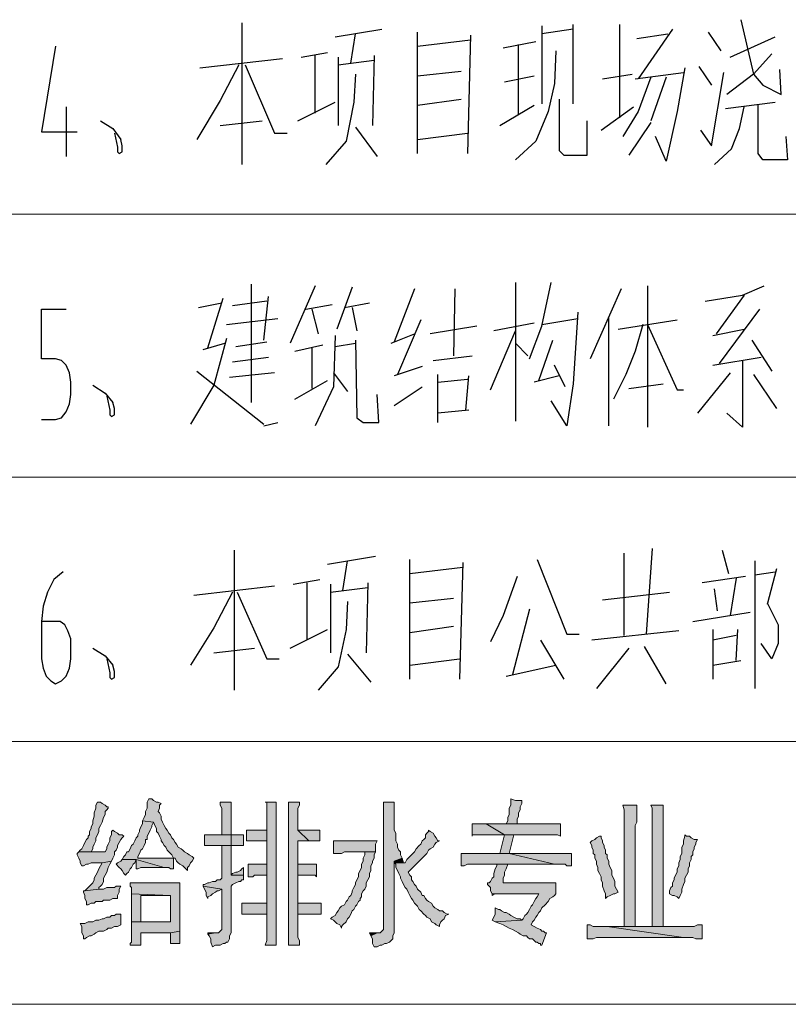
# Model space of a CAD drawing. Units: inches. Extents: x 229 to 1664, y 85 to 3620.
# Drawn here: x 268 to 288, y 1292 to 1319 of the extents above; entities that cross this region are included whole.
import ezdxf

# ---------------------------------------------------------------- set-up
doc = ezdxf.new("R2010")
doc.units = ezdxf.units.IN
doc.header["$MEASUREMENT"] = 0
doc.layers.add('PDF_0', color=7, linetype='Continuous')

msp = doc.modelspace()

# ---------------------------------------------------------------- hatches: boundary and pattern name
at = {"layer": 'PDF_0', "true_color": 0xffffff, "transparency": 33554559}
for points in [[(269.619, 1297.82), (269.577, 1297.736), (269.577, 1297.651), (269.535, 1297.524), (269.535, 1297.439), (269.492, 1297.312), (269.492, 1297.228), (269.45, 1297.143), (269.45, 1297.101), (269.408, 1297.016), (269.408, 1296.931), (269.365, 1296.889), (269.365, 1296.847), (269.323, 1296.804), (269.281, 1296.72), (269.238, 1296.635), (269.196, 1296.55), (269.154, 1296.508), (269.111, 1296.466), (269.45, 1296.466), (269.492, 1296.55), (269.492, 1296.593), (269.535, 1296.677), (269.577, 1296.762), (269.577, 1296.847), (269.619, 1296.931), (269.662, 1297.016), (269.662, 1297.101), (269.704, 1297.185), (269.746, 1297.27), (269.789, 1297.397), (269.831, 1297.482), (269.831, 1297.566), (269.873, 1297.609), (269.916, 1297.651), (269.916, 1297.693), (269.873, 1297.693), (269.831, 1297.736), (269.746, 1297.778), (269.704, 1297.82)], [(271.016, 1297.905), (270.974, 1297.82), (270.974, 1297.651), (270.932, 1297.566), (270.932, 1297.482), (270.889, 1297.397), (270.847, 1297.312), (271.143, 1297.27), (271.186, 1297.185), (271.228, 1297.101), (271.228, 1297.016), (271.27, 1296.974), (271.313, 1296.889), (271.355, 1296.804), (271.355, 1296.762), (271.397, 1296.72), (271.44, 1296.635), (271.482, 1296.593), (271.524, 1296.508), (271.567, 1296.466), (271.651, 1296.381), (271.694, 1296.296), (271.016, 1296.296), (271.694, 1296.296), (271.736, 1296.296), (271.778, 1296.212), (271.821, 1296.169), (271.863, 1296.127), (271.948, 1296.085), (271.99, 1296.042), (272.075, 1295.958), (272.075, 1296.042), (272.117, 1296.085), (272.159, 1296.169), (272.202, 1296.212), (272.244, 1296.296), (272.202, 1296.339), (272.117, 1296.381), (272.075, 1296.423), (271.99, 1296.466), (271.948, 1296.508), (271.905, 1296.55), (271.821, 1296.593), (271.778, 1296.677), (271.736, 1296.72), (271.694, 1296.804), (271.651, 1296.847), (271.609, 1296.931), (271.567, 1296.974), (271.524, 1297.058), (271.482, 1297.101), (271.44, 1297.185), (271.397, 1297.27), (271.355, 1297.355), (271.355, 1297.439), (271.313, 1297.524), (271.27, 1297.566), (271.313, 1297.651), (271.313, 1297.736), (271.355, 1297.778), (271.27, 1297.82), (271.228, 1297.82), (271.143, 1297.863), (271.101, 1297.905)], [(273.26, 1297.82), (272.964, 1297.82), (272.964, 1297.736), (273.006, 1297.651), (273.006, 1296.931), (272.879, 1296.931), (273.26, 1296.931), (273.26, 1297.397)], [(274.488, 1297.82), (274.191, 1297.82), (274.234, 1297.82), (274.234, 1294.053), (274.191, 1293.926), (274.488, 1293.926), (274.488, 1297.228), (274.488, 1297.312)], [(275.123, 1297.82), (274.826, 1297.82), (274.826, 1297.778), (274.826, 1293.926), (275.123, 1293.926), (275.123, 1294.053), (275.08, 1294.137), (275.08, 1296.762), (275.377, 1296.762), (275.08, 1297.058), (275.08, 1297.228), (275.08, 1297.312), (275.08, 1297.651), (275.123, 1297.736)], [(277.705, 1297.82), (277.409, 1297.82), (277.409, 1297.778), (277.409, 1294.349), (277.366, 1294.307), (277.324, 1294.264), (277.239, 1294.264), (277.07, 1294.18), (277.112, 1294.095), (277.112, 1293.968), (277.155, 1293.883), (277.239, 1293.883), (277.324, 1293.926), (277.366, 1293.926), (277.451, 1293.968), (277.493, 1293.968), (277.578, 1294.01), (277.62, 1294.053), (277.663, 1294.095), (277.663, 1294.18), (277.705, 1294.264), (277.705, 1296.212), (277.917, 1296.296), (277.874, 1296.381), (277.874, 1296.466), (277.832, 1296.508), (277.79, 1296.593), (277.79, 1296.677), (277.747, 1296.762), (277.747, 1296.974), (277.705, 1297.058)], [(280.88, 1297.905), (280.88, 1297.736), (280.838, 1297.651), (280.838, 1297.482), (280.795, 1297.397), (280.795, 1297.312), (280.753, 1297.228), (281.049, 1297.228), (281.049, 1297.27), (281.049, 1297.355), (281.092, 1297.439), (281.092, 1297.524), (281.134, 1297.609), (281.134, 1297.693), (281.176, 1297.778), (281.176, 1297.863), (281.134, 1297.863), (281.007, 1297.863)], [(284.309, 1297.736), (283.928, 1297.736), (283.97, 1297.609), (283.97, 1294.434), (284.267, 1294.434), (284.267, 1297.185), (284.309, 1297.27)], [(285.029, 1297.736), (284.69, 1297.736), (284.732, 1297.651), (284.732, 1294.434), (284.267, 1294.434), (283.97, 1294.434), (285.029, 1294.434)], [(270.847, 1297.312), (270.847, 1297.228), (270.805, 1297.143), (270.762, 1297.058), (270.762, 1297.016), (270.72, 1296.931), (270.72, 1296.889), (270.678, 1296.847), (270.635, 1296.762), (270.593, 1296.677), (270.551, 1296.635), (270.508, 1296.55), (270.466, 1296.466), (270.424, 1296.466), (270.381, 1296.381), (270.339, 1296.339), (270.297, 1296.254), (270.678, 1296.254), (271.44, 1296.042), (271.567, 1296.042), (271.609, 1296), (271.694, 1296), (271.694, 1296.296), (270.974, 1296.296), (270.932, 1296.296), (270.72, 1296.296), (270.72, 1296.339), (270.762, 1296.423), (270.805, 1296.508), (270.847, 1296.55), (270.889, 1296.635), (270.932, 1296.72), (270.932, 1296.804), (270.974, 1296.804), (270.974, 1296.889), (271.016, 1296.974), (271.059, 1297.058), (271.101, 1297.143), (271.101, 1297.185), (271.143, 1297.27)], [(270.043, 1297.058), (270, 1297.016), (270, 1296.931), (269.958, 1296.847), (269.958, 1296.762), (269.916, 1296.677), (269.873, 1296.593), (269.873, 1296.55), (269.831, 1296.466), (269.111, 1296.466), (269.069, 1296.423), (269.069, 1296.381), (269.111, 1296.296), (269.154, 1296.212), (269.154, 1296.169), (269.196, 1296.085), (269.238, 1296.085), (269.323, 1296.127), (269.365, 1296.127), (269.45, 1296.169), (269.662, 1296.169), (269.746, 1296.169), (270, 1296.212), (270.043, 1296.296), (270.085, 1296.381), (270.085, 1296.466), (270.127, 1296.508), (270.17, 1296.593), (270.17, 1296.635), (270.212, 1296.72), (270.254, 1296.804), (270.297, 1296.847), (270.339, 1296.889), (270.297, 1296.931), (270.212, 1296.931), (270.17, 1296.974), (270.085, 1297.016)], [(273.683, 1297.058), (273.683, 1296.762), (273.726, 1296.762), (274.234, 1296.762), (274.234, 1297.058)], [(275.673, 1297.058), (275.08, 1297.058), (275.377, 1296.762), (275.673, 1296.762)], [(278.636, 1297.058), (278.636, 1297.016), (278.594, 1296.974), (278.552, 1296.931), (278.552, 1296.847), (278.509, 1296.804), (278.467, 1296.762), (278.425, 1296.677), (278.382, 1296.635), (278.298, 1296.55), (278.255, 1296.466), (278.213, 1296.423), (278.128, 1296.339), (278.044, 1296.254), (278.001, 1296.169), (277.705, 1296.169), (277.747, 1296.127), (277.747, 1296.042), (277.79, 1295.958), (277.832, 1295.873), (277.874, 1295.788), (277.874, 1295.746), (277.917, 1295.661), (277.959, 1295.577), (278.001, 1295.492), (278.044, 1295.45), (278.086, 1295.365), (278.128, 1295.28), (278.171, 1295.196), (278.213, 1295.153), (278.255, 1295.069), (278.298, 1295.026), (278.34, 1294.984), (278.382, 1294.899), (278.425, 1294.857), (278.509, 1294.772), (278.552, 1294.73), (278.594, 1294.688), (278.679, 1294.645), (278.721, 1294.561), (278.806, 1294.518), (278.848, 1294.476), (278.933, 1294.434), (278.933, 1294.476), (278.975, 1294.561), (279.017, 1294.603), (279.06, 1294.645), (279.102, 1294.73), (279.187, 1294.772), (279.144, 1294.772), (279.06, 1294.815), (279.017, 1294.857), (278.933, 1294.857), (278.89, 1294.899), (278.806, 1294.942), (278.763, 1294.984), (278.721, 1295.069), (278.636, 1295.111), (278.594, 1295.153), (278.552, 1295.196), (278.509, 1295.28), (278.467, 1295.28), (278.425, 1295.365), (278.34, 1295.45), (278.298, 1295.534), (278.255, 1295.577), (278.213, 1295.661), (278.171, 1295.704), (278.171, 1295.788), (278.128, 1295.831), (278.086, 1295.915), (278.171, 1296), (278.213, 1296.042), (278.298, 1296.127), (278.34, 1296.169), (278.382, 1296.212), (278.467, 1296.296), (278.509, 1296.339), (278.552, 1296.381), (278.594, 1296.423), (278.636, 1296.508), (278.679, 1296.55), (278.763, 1296.593), (278.806, 1296.677), (278.848, 1296.72), (278.933, 1296.762), (278.89, 1296.762), (278.848, 1296.847), (278.806, 1296.889), (278.763, 1296.974), (278.679, 1297.016)], [(279.822, 1297.228), (279.822, 1296.889), (279.822, 1296.931), (280.711, 1296.931), (280.203, 1297.228)], [(282.235, 1297.228), (280.203, 1297.228), (280.711, 1296.931), (282.15, 1296.931), (282.235, 1296.889)], [(272.54, 1296.931), (272.54, 1296.635), (272.625, 1296.635), (273.26, 1296.635), (273.26, 1296.931)], [(273.599, 1296.635), (273.599, 1296.931), (273.26, 1296.931), (273.26, 1296.635)], [(276.054, 1296.762), (276.054, 1296.423), (276.139, 1296.423), (276.266, 1296.423), (276.35, 1296.466), (277.197, 1296.466), (277.197, 1296.593), (277.197, 1296.677), (277.239, 1296.762)], [(280.711, 1296.931), (280.584, 1296.423), (279.991, 1296.423), (280.838, 1296.423), (280.965, 1296.931), (281.769, 1296.931)], [(283.335, 1296.889), (283.293, 1296.889), (283.208, 1296.847), (283.166, 1296.804), (283.081, 1296.762), (283.039, 1296.72), (283.081, 1296.635), (283.081, 1296.593), (283.124, 1296.508), (283.124, 1296.423), (283.166, 1296.381), (283.166, 1296.296), (283.208, 1296.212), (283.208, 1296.127), (283.251, 1296.042), (283.251, 1295.958), (283.293, 1295.873), (283.335, 1295.788), (283.335, 1295.704), (283.378, 1295.619), (283.378, 1295.534), (283.42, 1295.407), (283.462, 1295.323), (283.462, 1295.196), (283.505, 1295.238), (283.589, 1295.28), (283.674, 1295.323), (283.716, 1295.323), (283.801, 1295.365), (283.759, 1295.45), (283.716, 1295.534), (283.716, 1295.661), (283.674, 1295.746), (283.632, 1295.831), (283.632, 1295.958), (283.589, 1296.042), (283.547, 1296.127), (283.547, 1296.212), (283.505, 1296.296), (283.505, 1296.381), (283.462, 1296.423), (283.462, 1296.508), (283.42, 1296.593), (283.42, 1296.635), (283.378, 1296.72), (283.378, 1296.762), (283.335, 1296.847)], [(285.621, 1296.931), (285.621, 1296.889), (285.579, 1296.762), (285.579, 1296.677), (285.537, 1296.593), (285.537, 1296.423), (285.494, 1296.339), (285.494, 1296.254), (285.452, 1296.169), (285.452, 1296.085), (285.41, 1296), (285.41, 1295.915), (285.367, 1295.831), (285.325, 1295.746), (285.325, 1295.704), (285.283, 1295.619), (285.283, 1295.534), (285.24, 1295.492), (285.198, 1295.407), (285.198, 1295.323), (285.283, 1295.28), (285.325, 1295.28), (285.41, 1295.238), (285.452, 1295.196), (285.494, 1295.28), (285.537, 1295.365), (285.537, 1295.45), (285.579, 1295.577), (285.621, 1295.661), (285.621, 1295.746), (285.664, 1295.831), (285.706, 1295.915), (285.706, 1296), (285.748, 1296.085), (285.748, 1296.169), (285.791, 1296.254), (285.791, 1296.339), (285.833, 1296.381), (285.833, 1296.466), (285.875, 1296.55), (285.875, 1296.593), (285.918, 1296.677), (285.918, 1296.72), (285.96, 1296.804), (285.875, 1296.804), (285.791, 1296.847), (285.748, 1296.889), (285.664, 1296.889)], [(273.26, 1296.635), (273.006, 1296.635), (273.006, 1295.746), (272.964, 1295.704), (272.879, 1295.704), (272.837, 1295.661), (272.752, 1295.661), (272.667, 1295.619), (272.625, 1295.619), (272.54, 1295.577), (272.498, 1295.577), (272.498, 1295.534), (273.006, 1295.45), (273.006, 1294.349), (272.964, 1294.307), (272.921, 1294.264), (272.837, 1294.264), (272.625, 1294.222), (272.667, 1294.18), (272.71, 1294.095), (272.71, 1294.01), (272.752, 1293.883), (272.837, 1293.926), (272.921, 1293.926), (272.964, 1293.926), (273.048, 1293.968), (273.091, 1293.968), (273.133, 1294.01), (273.175, 1294.01), (273.218, 1294.095), (273.218, 1294.18), (273.26, 1294.264), (273.26, 1295.534), (273.302, 1295.577), (273.387, 1295.619), (273.472, 1295.661), (273.514, 1295.661), (273.556, 1295.704), (273.599, 1295.704), (273.599, 1295.746), (273.599, 1295.831), (273.26, 1295.831)], [(277.197, 1296.466), (276.901, 1296.466), (276.901, 1296.381), (276.858, 1296.296), (276.858, 1296.212), (276.816, 1296.127), (276.816, 1296.042), (276.774, 1295.958), (276.731, 1295.873), (276.731, 1295.788), (276.689, 1295.704), (276.647, 1295.619), (276.647, 1295.577), (276.604, 1295.492), (276.562, 1295.407), (276.562, 1295.365), (276.52, 1295.28), (276.477, 1295.238), (276.435, 1295.153), (276.393, 1295.111), (276.35, 1295.026), (276.266, 1294.984), (276.223, 1294.942), (276.181, 1294.857), (276.139, 1294.815), (276.096, 1294.73), (276.012, 1294.688), (275.969, 1294.645), (276.054, 1294.603), (276.096, 1294.561), (276.139, 1294.518), (276.223, 1294.476), (276.266, 1294.391), (276.266, 1294.434), (276.308, 1294.476), (276.393, 1294.561), (276.435, 1294.645), (276.477, 1294.688), (276.52, 1294.772), (276.562, 1294.857), (276.604, 1294.899), (276.647, 1294.984), (276.689, 1295.026), (276.731, 1295.111), (276.774, 1295.153), (276.774, 1295.196), (276.816, 1295.238), (276.816, 1295.323), (276.858, 1295.407), (276.901, 1295.45), (276.943, 1295.534), (276.943, 1295.619), (276.985, 1295.704), (277.028, 1295.788), (277.028, 1295.873), (277.07, 1295.958), (277.07, 1296.085), (277.112, 1296.169), (277.112, 1296.212), (277.155, 1296.296), (277.155, 1296.381)], [(270, 1296.212), (269.746, 1296.169), (269.704, 1296.085), (269.662, 1296), (269.619, 1295.915), (269.577, 1295.831), (269.535, 1295.746), (269.535, 1295.704), (269.492, 1295.619), (269.45, 1295.577), (269.365, 1295.492), (269.323, 1295.45), (269.281, 1295.407), (269.662, 1295.45), (269.662, 1295.492), (269.704, 1295.534), (269.746, 1295.577), (269.789, 1295.661), (269.789, 1295.746), (269.831, 1295.831), (269.873, 1295.915), (269.916, 1296.042), (269.958, 1296.127)], [(270.297, 1296.254), (270.254, 1296.212), (270.17, 1296.169), (270.127, 1296.127), (270.212, 1296.042), (270.254, 1296), (270.297, 1295.958), (270.339, 1295.873), (270.381, 1295.831), (270.424, 1295.873), (270.466, 1295.915), (270.508, 1296), (270.551, 1296.042), (270.593, 1296.127), (270.635, 1296.169), (270.678, 1296.254)], [(270.678, 1296.254), (270.678, 1296), (270.72, 1296), (270.805, 1296.042), (271.44, 1296.042)], [(277.917, 1296.296), (277.705, 1296.212), (277.705, 1296.169), (278.001, 1296.169), (277.959, 1296.169)], [(279.525, 1296.423), (279.525, 1296.085), (279.568, 1296.085), (279.61, 1296.085), (279.695, 1296.127), (282.065, 1296.127), (280.838, 1296.423)], [(282.531, 1296.423), (280.838, 1296.423), (282.065, 1296.127), (282.362, 1296.127), (282.404, 1296.085), (282.531, 1296.085)], [(273.599, 1296.042), (273.556, 1296), (273.514, 1295.958), (273.429, 1295.915), (273.387, 1295.915), (273.302, 1295.873), (273.26, 1295.831), (273.599, 1295.831), (273.599, 1295.915)], [(273.726, 1296.127), (273.726, 1295.788), (273.768, 1295.788), (273.853, 1295.788), (273.895, 1295.831), (274.234, 1295.831), (274.234, 1296.127)], [(275.588, 1296.127), (275.08, 1296.127), (275.08, 1295.831), (275.546, 1295.831), (275.588, 1295.788)], [(280.795, 1296.127), (280.499, 1296.127), (280.499, 1296.085), (280.457, 1296), (280.414, 1295.873), (280.414, 1295.788), (280.372, 1295.746), (280.33, 1295.661), (280.287, 1295.619), (280.245, 1295.619), (280.245, 1295.577), (280.33, 1295.492), (280.33, 1295.407), (280.372, 1295.323), (281.642, 1295.323), (281.6, 1295.238), (281.557, 1295.196), (281.515, 1295.111), (281.473, 1295.026), (281.43, 1294.984), (281.388, 1294.899), (281.346, 1294.815), (281.303, 1294.772), (281.261, 1294.73), (281.219, 1294.645), (281.176, 1294.603), (280.457, 1294.561), (280.584, 1294.518), (280.668, 1294.476), (280.753, 1294.434), (280.838, 1294.391), (280.922, 1294.349), (281.007, 1294.307), (281.092, 1294.264), (281.134, 1294.222), (281.219, 1294.18), (281.303, 1294.18), (281.346, 1294.137), (281.388, 1294.095), (281.473, 1294.095), (281.515, 1294.053), (281.557, 1294.01), (281.6, 1294.01), (281.642, 1293.968), (281.684, 1293.968), (281.684, 1293.926), (281.727, 1293.926), (281.854, 1294.264), (281.811, 1294.264), (281.769, 1294.307), (281.727, 1294.307), (281.684, 1294.349), (281.6, 1294.391), (281.515, 1294.434), (281.43, 1294.476), (281.473, 1294.561), (281.515, 1294.603), (281.557, 1294.688), (281.6, 1294.73), (281.642, 1294.815), (281.684, 1294.857), (281.727, 1294.942), (281.811, 1295.026), (281.896, 1295.111), (281.938, 1295.196), (282.023, 1295.238), (282.065, 1295.28), (282.108, 1295.323), (282.108, 1295.619), (280.668, 1295.619), (280.668, 1295.746), (280.711, 1295.831), (280.711, 1295.915), (280.753, 1296)], [(270.254, 1295.534), (270.127, 1295.534), (270.085, 1295.492), (269.873, 1295.492), (269.789, 1295.45), (269.662, 1295.45), (269.281, 1295.407), (269.238, 1295.407), (269.238, 1295.365), (269.281, 1295.28), (269.281, 1295.196), (269.323, 1295.111), (269.323, 1295.026), (269.365, 1295.026), (269.45, 1295.069), (269.535, 1295.069), (269.577, 1295.111), (269.746, 1295.111), (269.789, 1295.153), (269.916, 1295.153), (269.958, 1295.153), (270.043, 1295.196), (270.17, 1295.196), (270.17, 1295.28), (270.212, 1295.365), (270.212, 1295.45)], [(271.863, 1295.619), (270.508, 1295.619), (270.508, 1295.577), (270.508, 1295.534), (270.551, 1295.492), (270.551, 1295.323), (271.609, 1295.28), (271.609, 1294.561), (270.805, 1294.561), (270.551, 1294.561), (270.551, 1294.434), (270.551, 1294.01), (270.508, 1293.968), (270.508, 1293.926), (270.805, 1293.926), (270.805, 1294.264), (271.609, 1294.264), (271.863, 1294.307), (271.863, 1294.603), (271.863, 1294.73)], [(272.498, 1295.534), (272.54, 1295.45), (272.583, 1295.365), (272.583, 1295.28), (272.625, 1295.196), (272.625, 1295.238), (272.71, 1295.28), (272.752, 1295.323), (272.837, 1295.365), (272.879, 1295.407), (272.921, 1295.407), (273.006, 1295.45)], [(270.551, 1295.323), (270.551, 1294.561), (270.805, 1294.561), (270.805, 1295.28), (271.609, 1295.28)], [(280.372, 1295.323), (280.372, 1295.28), (280.457, 1295.323), (281.642, 1295.323)], [(273.556, 1295.069), (273.556, 1294.772), (273.599, 1294.772), (274.234, 1294.772), (274.234, 1295.069)], [(275.715, 1294.772), (275.715, 1295.069), (275.08, 1295.069), (275.08, 1294.772)], [(280.457, 1294.942), (280.457, 1294.772), (280.414, 1294.688), (280.372, 1294.603), (280.457, 1294.561), (281.176, 1294.603), (281.134, 1294.645), (281.049, 1294.645), (280.965, 1294.688), (280.88, 1294.73), (280.838, 1294.772), (280.753, 1294.815), (280.711, 1294.815), (280.626, 1294.857), (280.584, 1294.899), (280.541, 1294.899)], [(270.254, 1294.772), (270.127, 1294.772), (270.085, 1294.73), (270, 1294.73), (269.958, 1294.688), (269.873, 1294.688), (269.789, 1294.645), (269.746, 1294.645), (269.662, 1294.603), (269.577, 1294.603), (269.492, 1294.561), (269.365, 1294.561), (269.281, 1294.518), (269.154, 1294.518), (269.196, 1294.434), (269.196, 1294.264), (269.238, 1294.18), (269.238, 1294.095), (269.281, 1294.095), (269.323, 1294.137), (269.408, 1294.18), (269.45, 1294.18), (269.535, 1294.222), (269.577, 1294.264), (269.662, 1294.307), (269.789, 1294.307), (269.873, 1294.349), (269.916, 1294.391), (270, 1294.391), (270.085, 1294.434), (270.17, 1294.434), (270.254, 1294.476)], [(271.863, 1294.307), (271.609, 1294.264), (271.609, 1293.968), (271.863, 1293.968)], [(282.954, 1294.476), (282.954, 1294.095), (283.039, 1294.095), (283.124, 1294.095), (283.208, 1294.137), (285.579, 1294.137), (283.505, 1294.434), (283.124, 1294.434), (283.039, 1294.476)], [(286.087, 1294.476), (285.96, 1294.476), (285.875, 1294.434), (283.505, 1294.434), (285.579, 1294.137), (285.833, 1294.137), (285.918, 1294.095), (286.087, 1294.095)]]:
    msp.add_hatch(color=7, dxfattribs=at).paths.add_polyline_path(points, flags=16)

# ---------------------------------------------------------------- linework, layer by layer
at = {"layer": 'PDF_0', "lineweight": 25}
for points in [[(273.556, 1319.029), (273.556, 1315.177)], [(282.573, 1316.828), (282.573, 1318.987)], [(283.843, 1318.987), (283.843, 1316.447)], [(287.145, 1319.114), (287.484, 1317.632), (287.738, 1317.336), (288.246, 1317.082), (288.204, 1317.759)], [(276.096, 1318.648), (277.366, 1318.86)], [(276.52, 1317.929), (276.647, 1318.733)], [(278.34, 1315.473), (278.34, 1318.775)], [(279.779, 1318.691), (279.695, 1315.473)], [(281.727, 1318.945), (281.727, 1316.828)], [(282.573, 1318.86), (281.727, 1318.733)], [(284.309, 1318.606), (285.156, 1318.733)], [(285.283, 1318.86), (284.351, 1317.505)], [(286.256, 1318.775), (286.595, 1318.267)], [(278.34, 1318.394), (279.779, 1318.564)], [(280.668, 1318.352), (281.557, 1318.521)], [(281.092, 1316.532), (281.092, 1318.437)], [(286.849, 1318.098), (288.077, 1318.648)], [(268.476, 1318.394), (268.095, 1316.066), (269.069, 1316.066)], [(275.165, 1318.098), (275.885, 1318.225)], [(282.108, 1318.267), (282.065, 1317.378), (281.896, 1316.616), (281.557, 1315.812), (281.007, 1315.304)], [(287.992, 1318.183), (287.484, 1317.632), (286.764, 1317.082)], [(273.472, 1317.886), (272.964, 1316.913), (272.329, 1315.854)], [(272.413, 1317.802), (274.657, 1318.056)], [(273.641, 1317.886), (274.445, 1316.024), (274.784, 1316.024)], [(275.546, 1316.574), (275.546, 1318.14)], [(276.181, 1318.098), (276.181, 1316.235)], [(276.181, 1317.886), (277.155, 1318.013)], [(277.155, 1318.14), (277.112, 1316.235)], [(276.647, 1317.632), (276.604, 1316.87), (276.393, 1315.812), (275.842, 1315.177)], [(278.34, 1317.59), (279.525, 1317.717)], [(283.378, 1317.505), (284.182, 1317.632)], [(284.267, 1317.505), (285.579, 1317.675)], [(285.621, 1317.802), (285.41, 1316.616), (285.113, 1315.262), (284.817, 1315.939)], [(286.002, 1317.844), (286.341, 1317.336)], [(286.045, 1316.108), (286.341, 1315.685), (286.68, 1317.675)], [(280.711, 1317.421), (281.515, 1317.59)], [(284.69, 1317.548), (284.351, 1316.616), (283.928, 1315.939)], [(285.113, 1317.548), (284.69, 1316.362)], [(275.08, 1316.362), (276.096, 1316.87)], [(278.34, 1316.786), (279.525, 1316.955)], [(282.192, 1316.955), (282.192, 1315.558), (282.319, 1315.431), (282.954, 1315.431), (282.954, 1316.362)], [(286.722, 1316.701), (288.077, 1316.87)], [(268.773, 1316.743), (268.773, 1315.389)], [(280.584, 1316.235), (281.515, 1316.786)], [(283.335, 1316.108), (284.224, 1316.743)], [(286.426, 1315.177), (286.891, 1315.6), (287.103, 1316.151), (287.23, 1316.743)], [(288.373, 1315.939), (288.415, 1315.304), (287.738, 1315.304), (287.611, 1315.473), (287.611, 1316.786)], [(269.704, 1316.362), (270.043, 1316.151)], [(272.964, 1316.235), (274.107, 1316.362)], [(284.69, 1316.32), (284.097, 1315.431)], [(270.043, 1316.151), (270.254, 1315.854)], [(270.085, 1316.024), (270.17, 1315.643), (270.17, 1315.516)], [(276.647, 1316.193), (277.239, 1315.389)], [(278.34, 1315.854), (279.695, 1316.024)], [(270.212, 1315.473), (270.297, 1315.516), (270.297, 1315.685), (270.254, 1315.854)], [(270.212, 1315.473), (270.17, 1315.516)], [(273.81, 1311.917), (273.81, 1308.7)], [(275.546, 1311.875), (274.869, 1310.309)], [(276.562, 1311.833), (276.139, 1310.69)], [(278.255, 1311.79), (277.705, 1310.351)], [(279.356, 1311.79), (279.314, 1309.97)], [(281.007, 1311.96), (281.007, 1308.192)], [(281.388, 1309.885), (281.727, 1310.774), (281.981, 1311.96)], [(283.886, 1311.79), (283.039, 1309.885)], [(284.605, 1311.875), (284.605, 1308.023)], [(287.188, 1311.621), (287.78, 1311.875)], [(272.625, 1310.182), (273.048, 1311.536)], [(274.234, 1311.452), (273.302, 1311.325)], [(274.149, 1310.393), (274.276, 1311.579)], [(286.172, 1311.452), (287.188, 1311.621)], [(287.23, 1311.621), (286.468, 1310.563)], [(268.095, 1308.234), (268.476, 1308.234), (268.646, 1308.277), (268.773, 1308.446), (268.857, 1308.658), (268.9, 1308.912), (268.9, 1309.25), (268.857, 1309.504), (268.773, 1309.716), (268.646, 1309.843), (268.476, 1309.885), (268.095, 1309.885), (268.095, 1311.24), (268.773, 1311.24)], [(272.371, 1311.282), (273.006, 1311.409)], [(275.292, 1311.24), (276.012, 1311.367)], [(275.461, 1311.24), (275.631, 1310.563)], [(276.35, 1311.282), (277.028, 1311.409)], [(276.562, 1311.282), (276.689, 1310.647)], [(287.653, 1311.24), (286.553, 1309.758)], [(273.133, 1310.817), (274.53, 1310.986)], [(278.425, 1310.944), (277.79, 1309.462)], [(281.727, 1310.817), (282.7, 1310.986)], [(282.7, 1311.155), (282.573, 1309.208), (282.404, 1308.065), (281.981, 1308.742)], [(283.547, 1308.065), (283.547, 1311.028)], [(283.801, 1310.69), (285.41, 1310.944)], [(279.949, 1310.774), (278.679, 1310.563)], [(280.33, 1309.039), (281.007, 1310.647)], [(281.515, 1310.859), (280.414, 1310.647)], [(284.478, 1310.817), (284.267, 1310.097), (284.013, 1309.462), (283.674, 1308.785)], [(284.605, 1310.817), (285.41, 1309.039), (285.579, 1309.039)], [(286.383, 1310.52), (287.23, 1310.69)], [(273.133, 1310.436), (272.794, 1309.166), (272.159, 1308.107)], [(276.096, 1310.52), (276.054, 1309.123), (275.546, 1308.065)], [(276.647, 1310.393), (276.689, 1308.277), (276.858, 1308.15), (277.282, 1308.15), (277.239, 1308.912)], [(277.62, 1310.309), (278.255, 1310.563)], [(281.642, 1309.293), (282.023, 1310.393)], [(287.442, 1310.393), (287.992, 1309.547)], [(272.498, 1310.139), (273.091, 1310.309)], [(273.387, 1310.224), (274.234, 1310.351)], [(274.996, 1310.097), (275.758, 1310.266)], [(275.461, 1310.182), (275.461, 1309.081)], [(276.096, 1310.224), (276.647, 1310.309)], [(281.007, 1310.309), (281.346, 1309.97)], [(273.302, 1309.801), (274.276, 1309.928)], [(278.763, 1309.843), (279.822, 1309.97)], [(286.383, 1309.716), (287.696, 1309.928)], [(287.188, 1309.843), (287.188, 1308.023), (286.764, 1308.404)], [(278.467, 1309.674), (277.705, 1309.42)], [(282.362, 1309.123), (282.065, 1309.716)], [(272.329, 1309.547), (274.149, 1308.107)], [(274.445, 1309.504), (273.218, 1309.377)], [(276.054, 1309.504), (276.435, 1308.996)], [(278.89, 1308.15), (278.89, 1309.462)], [(278.89, 1309.25), (279.695, 1309.335)], [(279.652, 1308.488), (279.737, 1309.42)], [(282.192, 1309.42), (281.515, 1309.25)], [(286.849, 1309.504), (285.96, 1308.404)], [(287.484, 1309.462), (288.119, 1308.531)], [(269.492, 1309.166), (269.831, 1308.954)], [(274.996, 1308.785), (275.885, 1309.293)], [(277.705, 1308.615), (278.467, 1309.123)], [(284.097, 1309.081), (285.029, 1309.208)], [(269.831, 1308.954), (270.043, 1308.7)], [(269.873, 1308.869), (269.958, 1308.488), (269.958, 1308.361)], [(270, 1308.319), (270.085, 1308.361), (270.085, 1308.531), (270.043, 1308.7)], [(270, 1308.319), (269.958, 1308.361)], [(279.737, 1308.488), (278.89, 1308.404)], [(274.149, 1308.065), (274.53, 1308.15)], [(273.345, 1304.678), (273.345, 1300.868)], [(275.885, 1304.297), (277.197, 1304.509)], [(283.97, 1302.35), (283.97, 1304.594)], [(284.732, 1304.721), (284.563, 1302.392)], [(286.637, 1304.678), (286.807, 1304.043)], [(276.308, 1303.578), (276.435, 1304.382)], [(278.128, 1301.165), (278.128, 1304.424)], [(278.128, 1304.043), (279.568, 1304.213)], [(279.568, 1304.34), (279.483, 1301.165)], [(281.6, 1304.424), (282.404, 1302.392), (282.743, 1302.392)], [(287.526, 1304.382), (287.526, 1300.911)], [(268.688, 1304.086), (268.434, 1303.874), (268.265, 1303.535), (268.138, 1303.154), (268.095, 1302.731), (268.095, 1301.715), (268.138, 1301.461), (268.222, 1301.249), (268.349, 1301.122), (268.476, 1301.038), (268.646, 1301.122), (268.773, 1301.249), (268.857, 1301.461), (268.9, 1301.715), (268.9, 1302.265), (268.815, 1302.477), (268.73, 1302.646), (268.603, 1302.731), (268.095, 1302.731)], [(281.049, 1303.959), (280.668, 1302.9), (280.33, 1302.181)], [(287.272, 1303.959), (286.087, 1303.789)], [(287.526, 1304.001), (288.077, 1304.086)], [(288.119, 1304.17), (287.865, 1303.197)], [(272.244, 1303.451), (274.445, 1303.705)], [(274.953, 1303.747), (275.673, 1303.874)], [(275.334, 1302.223), (275.334, 1303.789)], [(275.969, 1303.747), (275.969, 1301.884)], [(276.985, 1303.789), (276.943, 1301.884)], [(287.018, 1303.916), (286.849, 1302.9)], [(273.302, 1303.535), (272.794, 1302.562), (272.159, 1301.546)], [(273.429, 1303.535), (274.234, 1301.715), (274.572, 1301.715)], [(275.969, 1303.535), (276.985, 1303.662)], [(283.378, 1303.324), (285.198, 1303.535)], [(286.51, 1303.027), (286.426, 1303.62)], [(276.435, 1303.281), (276.393, 1302.519), (276.181, 1301.503), (275.631, 1300.868)], [(278.128, 1303.239), (279.314, 1303.366)], [(287.865, 1303.239), (288.161, 1302.646), (288.161, 1302.138), (287.992, 1301.715)], [(281.388, 1303.07), (280.922, 1301.292)], [(285.833, 1302.731), (287.399, 1302.985)], [(278.128, 1302.435), (279.314, 1302.604)], [(274.869, 1302.011), (275.885, 1302.519)], [(285.452, 1302.477), (283.081, 1302.223)], [(286.383, 1302.519), (286.383, 1301.165)], [(287.018, 1302.35), (286.383, 1302.223)], [(287.018, 1301.673), (287.061, 1302.519)], [(281.684, 1302.223), (282.319, 1301.165)], [(287.992, 1301.715), (287.696, 1302.138)], [(269.492, 1302.011), (269.831, 1301.8)], [(269.831, 1301.8), (270.043, 1301.546)], [(272.794, 1301.884), (273.895, 1302.011)], [(276.435, 1301.842), (277.07, 1301.08)], [(284.097, 1302.011), (283.208, 1300.911)], [(285.113, 1301.038), (284.521, 1302.054)], [(269.873, 1301.715), (269.958, 1301.334), (269.958, 1301.207)], [(270, 1301.165), (270.085, 1301.207), (270.085, 1301.376), (270.043, 1301.546)], [(278.128, 1301.546), (279.483, 1301.715)], [(280.753, 1301.249), (282.108, 1301.546)], [(286.383, 1301.546), (287.145, 1301.673)], [(270, 1301.165), (269.958, 1301.207)]]:
    msp.add_lwpolyline(points, dxfattribs=at)
at = {"layer": 'PDF_0', "color": 9, "lineweight": 5, "true_color": 0xbfbfbf}
for points in [[(257.343, 1313.822), (487.89, 1313.822)], [(257.343, 1306.668), (487.89, 1306.668)], [(257.343, 1299.471), (487.89, 1299.471)], [(257.343, 1292.317), (487.89, 1292.317)]]:
    msp.add_lwpolyline(points, dxfattribs=at)
at = {"layer": 'PDF_0', "lineweight": 5}
for points in [[(269.619, 1297.82), (269.577, 1297.736), (269.577, 1297.651), (269.535, 1297.524), (269.535, 1297.439), (269.492, 1297.312), (269.492, 1297.228), (269.45, 1297.143), (269.45, 1297.101), (269.408, 1297.016), (269.408, 1296.931), (269.365, 1296.889), (269.365, 1296.847), (269.323, 1296.804), (269.281, 1296.72), (269.238, 1296.635), (269.196, 1296.55), (269.154, 1296.508), (269.111, 1296.466), (269.45, 1296.466), (269.492, 1296.55), (269.492, 1296.593), (269.535, 1296.677), (269.577, 1296.762), (269.577, 1296.847), (269.619, 1296.931), (269.662, 1297.016), (269.662, 1297.101), (269.704, 1297.185), (269.746, 1297.27), (269.789, 1297.397), (269.831, 1297.482), (269.831, 1297.566), (269.873, 1297.609), (269.916, 1297.651), (269.916, 1297.693), (269.873, 1297.693), (269.831, 1297.736), (269.746, 1297.778), (269.704, 1297.82), (269.619, 1297.82)], [(271.016, 1297.905), (270.974, 1297.82), (270.974, 1297.651), (270.932, 1297.566), (270.932, 1297.482), (270.889, 1297.397), (270.847, 1297.312), (271.143, 1297.27), (271.186, 1297.185), (271.228, 1297.101), (271.228, 1297.016), (271.27, 1296.974), (271.313, 1296.889), (271.355, 1296.804), (271.355, 1296.762), (271.397, 1296.72), (271.44, 1296.635), (271.482, 1296.593), (271.524, 1296.508), (271.567, 1296.466), (271.651, 1296.381), (271.694, 1296.296), (271.016, 1296.296), (271.694, 1296.296), (271.736, 1296.296), (271.778, 1296.212), (271.821, 1296.169), (271.863, 1296.127), (271.948, 1296.085), (271.99, 1296.042), (272.075, 1295.958), (272.075, 1296.042), (272.117, 1296.085), (272.159, 1296.169), (272.202, 1296.212), (272.244, 1296.296), (272.202, 1296.339), (272.117, 1296.381), (272.075, 1296.423), (271.99, 1296.466), (271.948, 1296.508), (271.905, 1296.55), (271.821, 1296.593), (271.778, 1296.677), (271.736, 1296.72), (271.694, 1296.804), (271.651, 1296.847), (271.609, 1296.931), (271.567, 1296.974), (271.524, 1297.058), (271.482, 1297.101), (271.44, 1297.185), (271.397, 1297.27), (271.355, 1297.355), (271.355, 1297.439), (271.313, 1297.524), (271.27, 1297.566), (271.313, 1297.651), (271.313, 1297.736), (271.355, 1297.778), (271.27, 1297.82), (271.228, 1297.82), (271.143, 1297.863), (271.101, 1297.905), (271.016, 1297.905)], [(273.26, 1297.82), (272.964, 1297.82), (272.964, 1297.736), (273.006, 1297.651), (273.006, 1296.931), (272.879, 1296.931), (273.26, 1296.931), (273.26, 1297.397), (273.26, 1297.82)], [(274.488, 1297.82), (274.191, 1297.82), (274.234, 1297.82), (274.234, 1294.053), (274.191, 1293.926), (274.488, 1293.926), (274.488, 1297.228), (274.488, 1297.312), (274.488, 1297.82)], [(275.123, 1297.82), (274.826, 1297.82), (274.826, 1297.778), (274.826, 1293.926), (275.123, 1293.926), (275.123, 1294.053), (275.08, 1294.137), (275.08, 1296.762), (275.377, 1296.762), (275.08, 1297.058), (275.08, 1297.228), (275.08, 1297.312), (275.08, 1297.651), (275.123, 1297.736), (275.123, 1297.82)], [(277.705, 1297.82), (277.409, 1297.82), (277.409, 1297.778), (277.409, 1294.349), (277.366, 1294.307), (277.324, 1294.264), (277.239, 1294.264), (277.07, 1294.18), (277.112, 1294.095), (277.112, 1293.968), (277.155, 1293.883), (277.239, 1293.883), (277.324, 1293.926), (277.366, 1293.926), (277.451, 1293.968), (277.493, 1293.968), (277.578, 1294.01), (277.62, 1294.053), (277.663, 1294.095), (277.663, 1294.18), (277.705, 1294.264), (277.705, 1296.212), (277.917, 1296.296), (277.874, 1296.381), (277.874, 1296.466), (277.832, 1296.508), (277.79, 1296.593), (277.79, 1296.677), (277.747, 1296.762), (277.747, 1296.974), (277.705, 1297.058), (277.705, 1297.82)], [(280.88, 1297.905), (280.88, 1297.736), (280.838, 1297.651), (280.838, 1297.482), (280.795, 1297.397), (280.795, 1297.312), (280.753, 1297.228), (281.049, 1297.228), (281.049, 1297.27), (281.049, 1297.355), (281.092, 1297.439), (281.092, 1297.524), (281.134, 1297.609), (281.134, 1297.693), (281.176, 1297.778), (281.176, 1297.863), (281.134, 1297.863), (281.007, 1297.863), (280.88, 1297.905)], [(284.309, 1297.736), (283.928, 1297.736), (283.97, 1297.609), (283.97, 1294.434), (284.267, 1294.434), (284.267, 1297.185), (284.309, 1297.27), (284.309, 1297.736)], [(285.029, 1297.736), (284.69, 1297.736), (284.732, 1297.651), (284.732, 1294.434), (284.267, 1294.434), (283.97, 1294.434), (285.029, 1294.434), (285.029, 1297.736)], [(270.847, 1297.312), (270.847, 1297.228), (270.805, 1297.143), (270.762, 1297.058), (270.762, 1297.016), (270.72, 1296.931), (270.72, 1296.889), (270.678, 1296.847), (270.635, 1296.762), (270.593, 1296.677), (270.551, 1296.635), (270.508, 1296.55), (270.466, 1296.466), (270.424, 1296.466), (270.381, 1296.381), (270.339, 1296.339), (270.297, 1296.254), (270.678, 1296.254), (271.44, 1296.042), (271.567, 1296.042), (271.609, 1296), (271.694, 1296), (271.694, 1296.296), (270.974, 1296.296), (270.932, 1296.296), (270.72, 1296.296), (270.72, 1296.339), (270.762, 1296.423), (270.805, 1296.508), (270.847, 1296.55), (270.889, 1296.635), (270.932, 1296.72), (270.932, 1296.804), (270.974, 1296.804), (270.974, 1296.889), (271.016, 1296.974), (271.059, 1297.058), (271.101, 1297.143), (271.101, 1297.185), (271.143, 1297.27), (270.847, 1297.312)], [(270.043, 1297.058), (270, 1297.016), (270, 1296.931), (269.958, 1296.847), (269.958, 1296.762), (269.916, 1296.677), (269.873, 1296.593), (269.873, 1296.55), (269.831, 1296.466), (269.111, 1296.466), (269.069, 1296.423), (269.069, 1296.381), (269.111, 1296.296), (269.154, 1296.212), (269.154, 1296.169), (269.196, 1296.085), (269.238, 1296.085), (269.323, 1296.127), (269.365, 1296.127), (269.45, 1296.169), (269.662, 1296.169), (269.746, 1296.169), (270, 1296.212), (270.043, 1296.296), (270.085, 1296.381), (270.085, 1296.466), (270.127, 1296.508), (270.17, 1296.593), (270.17, 1296.635), (270.212, 1296.72), (270.254, 1296.804), (270.297, 1296.847), (270.339, 1296.889), (270.297, 1296.931), (270.212, 1296.931), (270.17, 1296.974), (270.085, 1297.016), (270.043, 1297.058)], [(273.683, 1297.058), (273.683, 1296.762), (273.726, 1296.762), (274.234, 1296.762), (274.234, 1297.058), (273.683, 1297.058)], [(275.673, 1297.058), (275.08, 1297.058), (275.377, 1296.762), (275.673, 1296.762), (275.673, 1297.058)], [(278.636, 1297.058), (278.636, 1297.016), (278.594, 1296.974), (278.552, 1296.931), (278.552, 1296.847), (278.509, 1296.804), (278.467, 1296.762), (278.425, 1296.677), (278.382, 1296.635), (278.298, 1296.55), (278.255, 1296.466), (278.213, 1296.423), (278.128, 1296.339), (278.044, 1296.254), (278.001, 1296.169), (277.705, 1296.169), (277.747, 1296.127), (277.747, 1296.042), (277.79, 1295.958), (277.832, 1295.873), (277.874, 1295.788), (277.874, 1295.746), (277.917, 1295.661), (277.959, 1295.577), (278.001, 1295.492), (278.044, 1295.45), (278.086, 1295.365), (278.128, 1295.28), (278.171, 1295.196), (278.213, 1295.153), (278.255, 1295.069), (278.298, 1295.026), (278.34, 1294.984), (278.382, 1294.899), (278.425, 1294.857), (278.509, 1294.772), (278.552, 1294.73), (278.594, 1294.688), (278.679, 1294.645), (278.721, 1294.561), (278.806, 1294.518), (278.848, 1294.476), (278.933, 1294.434), (278.933, 1294.476), (278.975, 1294.561), (279.017, 1294.603), (279.06, 1294.645), (279.102, 1294.73), (279.187, 1294.772), (279.144, 1294.772), (279.06, 1294.815), (279.017, 1294.857), (278.933, 1294.857), (278.89, 1294.899), (278.806, 1294.942), (278.763, 1294.984), (278.721, 1295.069), (278.636, 1295.111), (278.594, 1295.153), (278.552, 1295.196), (278.509, 1295.28), (278.467, 1295.28), (278.425, 1295.365), (278.34, 1295.45), (278.298, 1295.534), (278.255, 1295.577), (278.213, 1295.661), (278.171, 1295.704), (278.171, 1295.788), (278.128, 1295.831), (278.086, 1295.915), (278.171, 1296), (278.213, 1296.042), (278.298, 1296.127), (278.34, 1296.169), (278.382, 1296.212), (278.467, 1296.296), (278.509, 1296.339), (278.552, 1296.381), (278.594, 1296.423), (278.636, 1296.508), (278.679, 1296.55), (278.763, 1296.593), (278.806, 1296.677), (278.848, 1296.72), (278.933, 1296.762), (278.89, 1296.762), (278.848, 1296.847), (278.806, 1296.889), (278.763, 1296.974), (278.679, 1297.016), (278.636, 1297.058)], [(279.822, 1297.228), (279.822, 1296.889), (279.822, 1296.931), (280.711, 1296.931), (280.203, 1297.228), (279.822, 1297.228)], [(282.235, 1297.228), (280.203, 1297.228), (280.711, 1296.931), (282.15, 1296.931), (282.235, 1296.889), (282.235, 1297.228)], [(272.54, 1296.931), (272.54, 1296.635), (272.625, 1296.635), (273.26, 1296.635), (273.26, 1296.931), (272.54, 1296.931)], [(273.599, 1296.635), (273.599, 1296.931), (273.26, 1296.931), (273.26, 1296.635)], [(276.054, 1296.762), (276.054, 1296.423), (276.139, 1296.423), (276.266, 1296.423), (276.35, 1296.466), (277.197, 1296.466), (277.197, 1296.593), (277.197, 1296.677), (277.239, 1296.762), (276.054, 1296.762)], [(280.711, 1296.931), (280.584, 1296.423), (279.991, 1296.423), (280.838, 1296.423), (280.965, 1296.931), (281.769, 1296.931), (280.711, 1296.931)], [(283.335, 1296.889), (283.293, 1296.889), (283.208, 1296.847), (283.166, 1296.804), (283.081, 1296.762), (283.039, 1296.72), (283.081, 1296.635), (283.081, 1296.593), (283.124, 1296.508), (283.124, 1296.423), (283.166, 1296.381), (283.166, 1296.296), (283.208, 1296.212), (283.208, 1296.127), (283.251, 1296.042), (283.251, 1295.958), (283.293, 1295.873), (283.335, 1295.788), (283.335, 1295.704), (283.378, 1295.619), (283.378, 1295.534), (283.42, 1295.407), (283.462, 1295.323), (283.462, 1295.196), (283.505, 1295.238), (283.589, 1295.28), (283.674, 1295.323), (283.716, 1295.323), (283.801, 1295.365), (283.759, 1295.45), (283.716, 1295.534), (283.716, 1295.661), (283.674, 1295.746), (283.632, 1295.831), (283.632, 1295.958), (283.589, 1296.042), (283.547, 1296.127), (283.547, 1296.212), (283.505, 1296.296), (283.505, 1296.381), (283.462, 1296.423), (283.462, 1296.508), (283.42, 1296.593), (283.42, 1296.635), (283.378, 1296.72), (283.378, 1296.762), (283.335, 1296.847), (283.335, 1296.889)], [(285.621, 1296.931), (285.621, 1296.889), (285.579, 1296.762), (285.579, 1296.677), (285.537, 1296.593), (285.537, 1296.423), (285.494, 1296.339), (285.494, 1296.254), (285.452, 1296.169), (285.452, 1296.085), (285.41, 1296), (285.41, 1295.915), (285.367, 1295.831), (285.325, 1295.746), (285.325, 1295.704), (285.283, 1295.619), (285.283, 1295.534), (285.24, 1295.492), (285.198, 1295.407), (285.198, 1295.323), (285.283, 1295.28), (285.325, 1295.28), (285.41, 1295.238), (285.452, 1295.196), (285.494, 1295.28), (285.537, 1295.365), (285.537, 1295.45), (285.579, 1295.577), (285.621, 1295.661), (285.621, 1295.746), (285.664, 1295.831), (285.706, 1295.915), (285.706, 1296), (285.748, 1296.085), (285.748, 1296.169), (285.791, 1296.254), (285.791, 1296.339), (285.833, 1296.381), (285.833, 1296.466), (285.875, 1296.55), (285.875, 1296.593), (285.918, 1296.677), (285.918, 1296.72), (285.96, 1296.804), (285.875, 1296.804), (285.791, 1296.847), (285.748, 1296.889), (285.664, 1296.889), (285.621, 1296.931)], [(273.26, 1296.635), (273.006, 1296.635), (273.006, 1295.746), (272.964, 1295.704), (272.879, 1295.704), (272.837, 1295.661), (272.752, 1295.661), (272.667, 1295.619), (272.625, 1295.619), (272.54, 1295.577), (272.498, 1295.577), (272.498, 1295.534), (273.006, 1295.45), (273.006, 1294.349), (272.964, 1294.307), (272.921, 1294.264), (272.837, 1294.264), (272.625, 1294.222), (272.667, 1294.18), (272.71, 1294.095), (272.71, 1294.01), (272.752, 1293.883), (272.837, 1293.926), (272.921, 1293.926), (272.964, 1293.926), (273.048, 1293.968), (273.091, 1293.968), (273.133, 1294.01), (273.175, 1294.01), (273.218, 1294.095), (273.218, 1294.18), (273.26, 1294.264), (273.26, 1295.534), (273.302, 1295.577), (273.387, 1295.619), (273.472, 1295.661), (273.514, 1295.661), (273.556, 1295.704), (273.599, 1295.704), (273.599, 1295.746), (273.599, 1295.831), (273.26, 1295.831), (273.26, 1296.635)], [(277.197, 1296.466), (276.901, 1296.466), (276.901, 1296.381), (276.858, 1296.296), (276.858, 1296.212), (276.816, 1296.127), (276.816, 1296.042), (276.774, 1295.958), (276.731, 1295.873), (276.731, 1295.788), (276.689, 1295.704), (276.647, 1295.619), (276.647, 1295.577), (276.604, 1295.492), (276.562, 1295.407), (276.562, 1295.365), (276.52, 1295.28), (276.477, 1295.238), (276.435, 1295.153), (276.393, 1295.111), (276.35, 1295.026), (276.266, 1294.984), (276.223, 1294.942), (276.181, 1294.857), (276.139, 1294.815), (276.096, 1294.73), (276.012, 1294.688), (275.969, 1294.645), (276.054, 1294.603), (276.096, 1294.561), (276.139, 1294.518), (276.223, 1294.476), (276.266, 1294.391), (276.266, 1294.434), (276.308, 1294.476), (276.393, 1294.561), (276.435, 1294.645), (276.477, 1294.688), (276.52, 1294.772), (276.562, 1294.857), (276.604, 1294.899), (276.647, 1294.984), (276.689, 1295.026), (276.731, 1295.111), (276.774, 1295.153), (276.774, 1295.196), (276.816, 1295.238), (276.816, 1295.323), (276.858, 1295.407), (276.901, 1295.45), (276.943, 1295.534), (276.943, 1295.619), (276.985, 1295.704), (277.028, 1295.788), (277.028, 1295.873), (277.07, 1295.958), (277.07, 1296.085), (277.112, 1296.169), (277.112, 1296.212), (277.155, 1296.296), (277.155, 1296.381), (277.197, 1296.466)], [(270, 1296.212), (269.746, 1296.169), (269.704, 1296.085), (269.662, 1296), (269.619, 1295.915), (269.577, 1295.831), (269.535, 1295.746), (269.535, 1295.704), (269.492, 1295.619), (269.45, 1295.577), (269.365, 1295.492), (269.323, 1295.45), (269.281, 1295.407), (269.662, 1295.45), (269.662, 1295.492), (269.704, 1295.534), (269.746, 1295.577), (269.789, 1295.661), (269.789, 1295.746), (269.831, 1295.831), (269.873, 1295.915), (269.916, 1296.042), (269.958, 1296.127), (270, 1296.212)], [(270.297, 1296.254), (270.254, 1296.212), (270.17, 1296.169), (270.127, 1296.127), (270.212, 1296.042), (270.254, 1296), (270.297, 1295.958), (270.339, 1295.873), (270.381, 1295.831), (270.424, 1295.873), (270.466, 1295.915), (270.508, 1296), (270.551, 1296.042), (270.593, 1296.127), (270.635, 1296.169), (270.678, 1296.254), (270.297, 1296.254)], [(270.678, 1296.254), (270.678, 1296), (270.72, 1296), (270.805, 1296.042), (271.44, 1296.042), (270.678, 1296.254)], [(277.917, 1296.296), (277.705, 1296.212), (277.705, 1296.169), (278.001, 1296.169), (277.959, 1296.169), (277.917, 1296.296)], [(279.525, 1296.423), (279.525, 1296.085), (279.568, 1296.085), (279.61, 1296.085), (279.695, 1296.127), (282.065, 1296.127), (280.838, 1296.423), (279.525, 1296.423)], [(282.531, 1296.423), (280.838, 1296.423), (282.065, 1296.127), (282.362, 1296.127), (282.404, 1296.085), (282.531, 1296.085), (282.531, 1296.423)], [(273.599, 1296.042), (273.556, 1296), (273.514, 1295.958), (273.429, 1295.915), (273.387, 1295.915), (273.302, 1295.873), (273.26, 1295.831), (273.599, 1295.831), (273.599, 1295.915), (273.599, 1296.042)], [(273.726, 1296.127), (273.726, 1295.788), (273.768, 1295.788), (273.853, 1295.788), (273.895, 1295.831), (274.234, 1295.831), (274.234, 1296.127), (273.726, 1296.127)], [(275.588, 1296.127), (275.08, 1296.127), (275.08, 1295.831), (275.546, 1295.831), (275.588, 1295.788), (275.588, 1296.127)], [(280.795, 1296.127), (280.499, 1296.127), (280.499, 1296.085), (280.457, 1296), (280.414, 1295.873), (280.414, 1295.788), (280.372, 1295.746), (280.33, 1295.661), (280.287, 1295.619), (280.245, 1295.619), (280.245, 1295.577), (280.33, 1295.492), (280.33, 1295.407), (280.372, 1295.323), (281.642, 1295.323), (281.6, 1295.238), (281.557, 1295.196), (281.515, 1295.111), (281.473, 1295.026), (281.43, 1294.984), (281.388, 1294.899), (281.346, 1294.815), (281.303, 1294.772), (281.261, 1294.73), (281.219, 1294.645), (281.176, 1294.603), (280.457, 1294.561), (280.584, 1294.518), (280.668, 1294.476), (280.753, 1294.434), (280.838, 1294.391), (280.922, 1294.349), (281.007, 1294.307), (281.092, 1294.264), (281.134, 1294.222), (281.219, 1294.18), (281.303, 1294.18), (281.346, 1294.137), (281.388, 1294.095), (281.473, 1294.095), (281.515, 1294.053), (281.557, 1294.01), (281.6, 1294.01), (281.642, 1293.968), (281.684, 1293.968), (281.684, 1293.926), (281.727, 1293.926), (281.854, 1294.264), (281.811, 1294.264), (281.769, 1294.307), (281.727, 1294.307), (281.684, 1294.349), (281.6, 1294.391), (281.515, 1294.434), (281.43, 1294.476), (281.473, 1294.561), (281.515, 1294.603), (281.557, 1294.688), (281.6, 1294.73), (281.642, 1294.815), (281.684, 1294.857), (281.727, 1294.942), (281.811, 1295.026), (281.896, 1295.111), (281.938, 1295.196), (282.023, 1295.238), (282.065, 1295.28), (282.108, 1295.323), (282.108, 1295.619), (280.668, 1295.619), (280.668, 1295.746), (280.711, 1295.831), (280.711, 1295.915), (280.753, 1296), (280.795, 1296.127)], [(270.254, 1295.534), (270.127, 1295.534), (270.085, 1295.492), (269.873, 1295.492), (269.789, 1295.45), (269.662, 1295.45), (269.281, 1295.407), (269.238, 1295.407), (269.238, 1295.365), (269.281, 1295.28), (269.281, 1295.196), (269.323, 1295.111), (269.323, 1295.026), (269.365, 1295.026), (269.45, 1295.069), (269.535, 1295.069), (269.577, 1295.111), (269.746, 1295.111), (269.789, 1295.153), (269.916, 1295.153), (269.958, 1295.153), (270.043, 1295.196), (270.17, 1295.196), (270.17, 1295.28), (270.212, 1295.365), (270.212, 1295.45), (270.254, 1295.534)], [(271.863, 1295.619), (270.508, 1295.619), (270.508, 1295.577), (270.508, 1295.534), (270.551, 1295.492), (270.551, 1295.323), (271.609, 1295.28), (271.609, 1294.561), (270.805, 1294.561), (270.551, 1294.561), (270.551, 1294.434), (270.551, 1294.01), (270.508, 1293.968), (270.508, 1293.926), (270.805, 1293.926), (270.805, 1294.264), (271.609, 1294.264), (271.863, 1294.307), (271.863, 1294.603), (271.863, 1294.73), (271.863, 1295.619)], [(272.498, 1295.534), (272.54, 1295.45), (272.583, 1295.365), (272.583, 1295.28), (272.625, 1295.196), (272.625, 1295.238), (272.71, 1295.28), (272.752, 1295.323), (272.837, 1295.365), (272.879, 1295.407), (272.921, 1295.407), (273.006, 1295.45), (272.498, 1295.534)], [(270.551, 1295.323), (270.551, 1294.561), (270.805, 1294.561), (270.805, 1295.28), (271.609, 1295.28), (270.551, 1295.323)], [(280.372, 1295.323), (280.372, 1295.28), (280.457, 1295.323), (281.642, 1295.323), (280.372, 1295.323)], [(273.556, 1295.069), (273.556, 1294.772), (273.599, 1294.772), (274.234, 1294.772), (274.234, 1295.069), (273.556, 1295.069)], [(275.715, 1294.772), (275.715, 1295.069), (275.08, 1295.069), (275.08, 1294.772)], [(280.457, 1294.942), (280.457, 1294.772), (280.414, 1294.688), (280.372, 1294.603), (280.457, 1294.561), (281.176, 1294.603), (281.134, 1294.645), (281.049, 1294.645), (280.965, 1294.688), (280.88, 1294.73), (280.838, 1294.772), (280.753, 1294.815), (280.711, 1294.815), (280.626, 1294.857), (280.584, 1294.899), (280.541, 1294.899), (280.457, 1294.942)], [(270.254, 1294.772), (270.127, 1294.772), (270.085, 1294.73), (270, 1294.73), (269.958, 1294.688), (269.873, 1294.688), (269.789, 1294.645), (269.746, 1294.645), (269.662, 1294.603), (269.577, 1294.603), (269.492, 1294.561), (269.365, 1294.561), (269.281, 1294.518), (269.154, 1294.518), (269.196, 1294.434), (269.196, 1294.264), (269.238, 1294.18), (269.238, 1294.095), (269.281, 1294.095), (269.323, 1294.137), (269.408, 1294.18), (269.45, 1294.18), (269.535, 1294.222), (269.577, 1294.264), (269.662, 1294.307), (269.789, 1294.307), (269.873, 1294.349), (269.916, 1294.391), (270, 1294.391), (270.085, 1294.434), (270.17, 1294.434), (270.254, 1294.476), (270.254, 1294.772)], [(271.863, 1294.307), (271.609, 1294.264), (271.609, 1293.968), (271.863, 1293.968), (271.863, 1294.307)], [(282.954, 1294.476), (282.954, 1294.095), (283.039, 1294.095), (283.124, 1294.095), (283.208, 1294.137), (285.579, 1294.137), (283.505, 1294.434), (283.124, 1294.434), (283.039, 1294.476), (282.954, 1294.476)], [(286.087, 1294.476), (285.96, 1294.476), (285.875, 1294.434), (283.505, 1294.434), (285.579, 1294.137), (285.833, 1294.137), (285.918, 1294.095), (286.087, 1294.095), (286.087, 1294.476)], [(272.625, 1294.264), (272.625, 1294.222), (272.837, 1294.264), (272.625, 1294.264)], [(277.028, 1294.264), (277.07, 1294.18), (277.239, 1294.264), (277.028, 1294.264)]]:
    msp.add_lwpolyline(points, close=True, dxfattribs=at)
for points in [[(272.625, 1294.264), (272.625, 1294.222), (272.837, 1294.264)], [(277.028, 1294.264), (277.07, 1294.18), (277.239, 1294.264)]]:
    msp.add_solid(points, dxfattribs=at)

doc.saveas('drawing.dxf')
